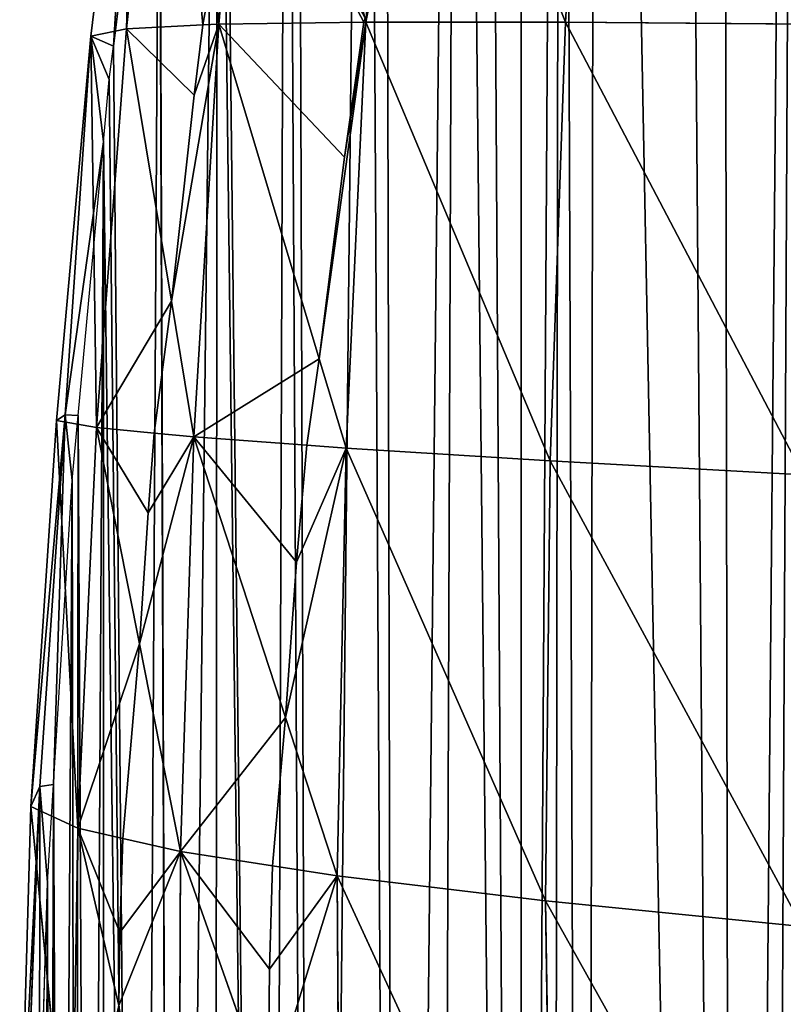
# Model space of a CAD drawing. Extents: x 0 to 3952, y 0 to 4386.
# Drawn here: x 1558 to 1591, y 2000 to 2042 of the extents above; entities that cross this region are included whole.
import ezdxf

# ---------------------------------------------------------------- set-up
doc = ezdxf.new("R2010")
doc.units = 0
doc.header["$LTSCALE"] = 25.4
doc.layers.get('0').update_dxf_attribs({"color": 13, "linetype": 'CONTINUOUS'})

msp = doc.modelspace()

# ---------------------------------------------------------------- linework, layer by layer
at = {"color": 0}
for p, q in [((1582.628, 2061.147, 97.807), (1581.506, 2042.353, 99.794)), ((1582.628, 2061.147, 97.807), (1581.506, 2042.353, 99.794)), ((1564.374, 2059.117, 36.922), (1562.592, 2042.062, 39.088)), ((1564.374, 2059.117, 36.922), (1562.592, 2042.062, 39.088)), ((1563.05, 2058.167, 16.88), (1561.059, 2041.743, 19.053)), ((1563.05, 2058.167, 16.88), (1561.059, 2041.743, 19.053)), ((1563.05, 2058.167, 16.88), (1562.035, 2041.319)), ((1563.05, 2058.167, 16.88), (1562.035, 2041.319)), ((1563.05, 2058.167, 16.88), (1562.592, 2042.062, 39.088)), ((1563.05, 2058.167, 16.88), (1562.592, 2042.062, 39.088)), ((1564.007, 2057.124), (1562.035, 2041.319)), ((1564.007, 2057.124), (1562.035, 2041.319)), ((1575.801, 2056.705, 82.351), (1581.506, 2042.353, 99.794)), ((1575.801, 2056.705, 82.351), (1581.506, 2042.353, 99.794)), ((1567.475, 2052.463, 58.15), (1566.574, 2042.263, 59.381)), ((1567.475, 2052.463, 58.15), (1566.574, 2042.263, 59.381)), ((1565.89, 2042.229, 55.899), (1566.285, 2044.478, 56.43)), ((1565.89, 2042.229, 55.899), (1566.285, 2044.478, 56.43)), ((1566.285, 2044.478, 56.43), (1566.574, 2042.263, 59.381)), ((1566.285, 2044.478, 56.43), (1566.574, 2042.263, 59.381)), ((1572.978, 2043.216, 79.59), (1572.915, 2042.356, 79.688)), ((1566.574, 2042.263, 59.381), (1565.503, 2024.473, 60.842)), ((1566.574, 2042.263, 59.381), (1565.503, 2024.473, 60.842)), ((1565.89, 2042.229, 55.899), (1566.574, 2042.263, 59.381)), ((1565.89, 2042.229, 55.899), (1566.574, 2042.263, 59.381)), ((1566.574, 2042.263, 59.381), (1572.821, 2042.355, 79.387)), ((1566.574, 2042.263, 59.381), (1572.821, 2042.355, 79.387)), ((1566.574, 2042.263, 59.381), (1570.901, 2027.841, 76.477)), ((1566.574, 2042.263, 59.381), (1570.901, 2027.841, 76.477)), ((1572.821, 2042.355, 79.387), (1571.985, 2036.525, 78.009)), ((1572.821, 2042.355, 79.387), (1571.985, 2036.525, 78.009)), ((1572.915, 2042.356, 79.688), (1572.056, 2023.991, 81.04)), ((1572.915, 2042.356, 79.688), (1572.056, 2023.991, 81.04)), ((1572.861, 2042.555, 79.434), (1572.821, 2042.355, 79.387)), ((1572.821, 2042.355, 79.387), (1572.915, 2042.356, 79.688)), ((1572.861, 2042.555, 79.434), (1572.915, 2042.356, 79.688)), ((1572.915, 2042.356, 79.688), (1580.846, 2023.443, 101.019)), ((1572.915, 2042.356, 79.688), (1581.506, 2042.353, 99.794)), ((1572.915, 2042.356, 79.688), (1580.846, 2023.443, 101.019)), ((1572.915, 2042.356, 79.688), (1581.506, 2042.353, 99.794)), ((1581.506, 2042.353, 99.794), (1580.846, 2023.443, 101.019)), ((1581.506, 2042.353, 99.794), (1580.846, 2023.443, 101.019)), ((1581.506, 2042.353, 99.794), (1591.748, 2022.842, 120.597)), ((1581.506, 2042.353, 99.794), (1592.226, 2042.266, 119.514)), ((1581.506, 2042.353, 99.794), (1591.748, 2022.842, 120.597)), ((1581.506, 2042.353, 99.794), (1592.226, 2042.266, 119.514)), ((1561.059, 2041.743, 19.053), (1562.592, 2042.062, 39.088)), ((1561.059, 2041.743, 19.053), (1562.592, 2042.062, 39.088)), ((1562.592, 2042.062, 39.088), (1561.305, 2024.874, 40.634)), ((1562.592, 2042.062, 39.088), (1561.305, 2024.874, 40.634)), ((1562.592, 2042.062, 39.088), (1565.89, 2042.229, 55.899)), ((1562.592, 2042.062, 39.088), (1565.89, 2042.229, 55.899)), ((1562.592, 2042.062, 39.088), (1564.536, 2030.316, 53.615)), ((1562.592, 2042.062, 39.088), (1564.536, 2030.316, 53.615)), ((1565.519, 2039.198, 55.182), (1565.89, 2042.229, 55.899)), ((1565.519, 2039.198, 55.182), (1565.89, 2042.229, 55.899)), ((1561.059, 2041.743, 19.053), (1559.574, 2025.182, 20.655)), ((1561.059, 2041.743, 19.053), (1559.574, 2025.182, 20.655)), ((1559.95, 2025.419, 1.138), (1561.059, 2041.743, 19.053)), ((1559.95, 2025.419, 1.138), (1561.059, 2041.743, 19.053)), ((1561.059, 2041.743, 19.053), (1561.305, 2024.874, 40.634)), ((1562.035, 2041.319), (1561.059, 2041.743, 19.053)), ((1561.059, 2041.743, 19.053), (1561.856, 2039.882)), ((1561.059, 2041.743, 19.053), (1561.305, 2024.874, 40.634)), ((1562.035, 2041.319), (1561.059, 2041.743, 19.053)), ((1561.059, 2041.743, 19.053), (1561.856, 2039.882)), ((1561.059, 2041.743, 19.053), (1561.606, 2037.19)), ((1561.059, 2041.743, 19.053), (1561.606, 2037.19)), ((1561.856, 2039.882), (1562.035, 2041.319)), ((1561.856, 2039.882), (1562.035, 2041.319)), ((1561.606, 2037.19), (1561.856, 2039.882)), ((1561.606, 2037.19), (1561.856, 2039.882)), ((1564.536, 2030.316, 53.615), (1565.519, 2039.198, 55.182)), ((1564.536, 2030.316, 53.615), (1565.519, 2039.198, 55.182)), ((1561.606, 2037.19), (1559.95, 2025.419, 1.138)), ((1561.606, 2037.19), (1559.95, 2025.419, 1.138)), ((1560.511, 2025.401), (1561.606, 2037.19)), ((1560.511, 2025.401), (1561.606, 2037.19)), ((1571.985, 2036.525, 78.009), (1570.901, 2027.841, 76.477)), ((1571.985, 2036.525, 78.009), (1570.901, 2027.841, 76.477)), ((1563.794, 2024.636, 52.614), (1564.536, 2030.316, 53.615)), ((1563.794, 2024.636, 52.614), (1564.536, 2030.316, 53.615)), ((1564.536, 2030.316, 53.615), (1565.503, 2024.473, 60.842)), ((1564.536, 2030.316, 53.615), (1565.503, 2024.473, 60.842)), ((1570.901, 2027.841, 76.477), (1570.362, 2024.116, 75.82)), ((1570.901, 2027.841, 76.477), (1570.362, 2024.116, 75.82)), ((1570.901, 2027.841, 76.477), (1572.056, 2023.991, 81.04)), ((1570.901, 2027.841, 76.477), (1572.056, 2023.991, 81.04)), ((1559.95, 2025.419, 1.138), (1558.479, 2008.539, 21.681)), ((1559.95, 2025.419, 1.138), (1558.479, 2008.539, 21.681)), ((1559.95, 2025.419, 1.138), (1558.866, 2009.397, 2.251)), ((1559.95, 2025.419, 1.138), (1558.866, 2009.397, 2.251)), ((1559.95, 2025.419, 1.138), (1559.447, 2009.484)), ((1559.95, 2025.419, 1.138), (1559.447, 2009.484)), ((1559.95, 2025.419, 1.138), (1559.574, 2025.182, 20.655)), ((1559.95, 2025.419, 1.138), (1559.574, 2025.182, 20.655)), ((1560.511, 2025.401), (1559.95, 2025.419, 1.138)), ((1559.95, 2025.419, 1.138), (1560.25, 2022.592)), ((1560.511, 2025.401), (1559.95, 2025.419, 1.138)), ((1559.95, 2025.419, 1.138), (1560.25, 2022.592)), ((1560.25, 2022.592), (1560.511, 2025.401)), ((1560.25, 2022.592), (1560.511, 2025.401)), ((1559.574, 2025.182, 20.655), (1558.479, 2008.539, 21.681)), ((1559.574, 2025.182, 20.655), (1558.479, 2008.539, 21.681)), ((1559.574, 2025.182, 20.655), (1561.305, 2024.874, 40.634)), ((1559.574, 2025.182, 20.655), (1560.497, 2007.606, 41.551)), ((1559.574, 2025.182, 20.655), (1560.497, 2007.606, 41.551)), ((1559.574, 2025.182, 20.655), (1561.305, 2024.874, 40.634)), ((1561.305, 2024.874, 40.634), (1560.497, 2007.606, 41.551)), ((1561.305, 2024.874, 40.634), (1560.497, 2007.606, 41.551)), ((1561.305, 2024.874, 40.634), (1563.152, 2015.55, 51.346)), ((1561.305, 2024.874, 40.634), (1563.794, 2024.636, 52.614)), ((1561.305, 2024.874, 40.634), (1563.794, 2024.636, 52.614)), ((1561.305, 2024.874, 40.634), (1563.152, 2015.55, 51.346)), ((1563.525, 2021.204, 52.008), (1563.794, 2024.636, 52.614)), ((1563.525, 2021.204, 52.008), (1563.794, 2024.636, 52.614)), ((1563.794, 2024.636, 52.614), (1565.503, 2024.473, 60.842)), ((1563.794, 2024.636, 52.614), (1565.503, 2024.473, 60.842)), ((1565.503, 2024.473, 60.842), (1564.924, 2006.607, 61.62)), ((1565.503, 2024.473, 60.842), (1564.924, 2006.607, 61.62)), ((1565.503, 2024.473, 60.842), (1570.362, 2024.116, 75.82)), ((1565.503, 2024.473, 60.842), (1569.45, 2012.383, 74.147)), ((1565.503, 2024.473, 60.842), (1570.362, 2024.116, 75.82)), ((1565.503, 2024.473, 60.842), (1569.45, 2012.383, 74.147)), ((1570.362, 2024.116, 75.82), (1569.915, 2019.072, 74.93)), ((1570.362, 2024.116, 75.82), (1569.915, 2019.072, 74.93)), ((1570.362, 2024.116, 75.82), (1572.056, 2023.991, 81.04)), ((1570.362, 2024.116, 75.82), (1572.056, 2023.991, 81.04)), ((1572.056, 2023.991, 81.04), (1571.678, 2005.557, 81.659)), ((1572.056, 2023.991, 81.04), (1571.678, 2005.557, 81.659)), ((1572.056, 2023.991, 81.04), (1580.846, 2023.443, 101.019)), ((1572.056, 2023.991, 81.04), (1580.65, 2004.472, 101.464)), ((1572.056, 2023.991, 81.04), (1580.65, 2004.472, 101.464)), ((1572.056, 2023.991, 81.04), (1580.846, 2023.443, 101.019)), ((1580.846, 2023.443, 101.019), (1580.65, 2004.472, 101.464)), ((1580.846, 2023.443, 101.019), (1580.65, 2004.472, 101.464)), ((1580.846, 2023.443, 101.019), (1591.748, 2022.842, 120.597)), ((1580.846, 2023.443, 101.019), (1591.715, 2003.366, 120.858)), ((1580.846, 2023.443, 101.019), (1591.715, 2003.366, 120.858)), ((1580.846, 2023.443, 101.019), (1591.748, 2022.842, 120.597)), ((1559.447, 2009.484), (1560.25, 2022.592)), ((1559.447, 2009.484), (1560.25, 2022.592)), ((1563.152, 2015.55, 51.346), (1563.525, 2021.204, 52.008)), ((1563.152, 2015.55, 51.346), (1563.525, 2021.204, 52.008)), ((1569.915, 2019.072, 74.93), (1569.45, 2012.383, 74.147)), ((1569.915, 2019.072, 74.93), (1569.45, 2012.383, 74.147)), ((1562.441, 2007.168, 50.364), (1563.152, 2015.55, 51.346)), ((1562.441, 2007.168, 50.364), (1563.152, 2015.55, 51.346)), ((1563.152, 2015.55, 51.346), (1564.924, 2006.607, 61.62)), ((1563.152, 2015.55, 51.346), (1564.924, 2006.607, 61.62)), ((1569.45, 2012.383, 74.147), (1568.894, 2005.99, 73.398)), ((1569.45, 2012.383, 74.147), (1568.894, 2005.99, 73.398)), ((1569.45, 2012.383, 74.147), (1571.678, 2005.557, 81.659)), ((1569.45, 2012.383, 74.147), (1571.678, 2005.557, 81.659)), ((1558.866, 2009.397, 2.251), (1557.995, 1991.853, 22.139)), ((1558.866, 2009.397, 2.251), (1557.995, 1991.853, 22.139)), ((1558.866, 2009.397, 2.251), (1558.234, 1993.346, 2.866)), ((1558.866, 2009.397, 2.251), (1558.234, 1993.346, 2.866)), ((1558.866, 2009.397, 2.251), (1558.479, 2008.539, 21.681)), ((1558.866, 2009.397, 2.251), (1558.479, 2008.539, 21.681)), ((1558.866, 2009.397, 2.251), (1558.841, 1993.566)), ((1558.866, 2009.397, 2.251), (1558.841, 1993.566)), ((1559.447, 2009.484), (1558.866, 2009.397, 2.251)), ((1559.447, 2009.484), (1558.866, 2009.397, 2.251)), ((1558.866, 2009.397, 2.251), (1559.189, 2005.27)), ((1558.866, 2009.397, 2.251), (1559.189, 2005.27)), ((1559.189, 2005.27), (1559.447, 2009.484)), ((1559.189, 2005.27), (1559.447, 2009.484)), ((1558.479, 2008.539, 21.681), (1557.995, 1991.853, 22.139)), ((1558.479, 2008.539, 21.681), (1557.995, 1991.853, 22.139)), ((1558.479, 2008.539, 21.681), (1560.224, 1990.306, 41.832)), ((1558.479, 2008.539, 21.681), (1560.497, 2007.606, 41.551)), ((1558.479, 2008.539, 21.681), (1560.224, 1990.306, 41.832)), ((1558.479, 2008.539, 21.681), (1560.497, 2007.606, 41.551)), ((1560.497, 2007.606, 41.551), (1560.224, 1990.306, 41.832)), ((1560.497, 2007.606, 41.551), (1560.224, 1990.306, 41.832)), ((1560.497, 2007.606, 41.551), (1562.441, 2007.168, 50.364)), ((1560.497, 2007.606, 41.551), (1562.26, 1999.964, 49.704)), ((1560.497, 2007.606, 41.551), (1562.26, 1999.964, 49.704)), ((1560.497, 2007.606, 41.551), (1562.441, 2007.168, 50.364)), ((1562.316, 2003.112, 49.889), (1562.441, 2007.168, 50.364)), ((1562.316, 2003.112, 49.889), (1562.441, 2007.168, 50.364)), ((1562.441, 2007.168, 50.364), (1564.924, 2006.607, 61.62)), ((1562.441, 2007.168, 50.364), (1564.924, 2006.607, 61.62)), ((1564.924, 2006.607, 61.62), (1564.854, 1988.719, 61.703)), ((1564.924, 2006.607, 61.62), (1564.854, 1988.719, 61.703)), ((1564.924, 2006.607, 61.62), (1568.694, 1995.907, 72.546)), ((1564.924, 2006.607, 61.62), (1568.894, 2005.99, 73.398)), ((1564.924, 2006.607, 61.62), (1568.894, 2005.99, 73.398)), ((1564.924, 2006.607, 61.62), (1568.694, 1995.907, 72.546)), ((1568.894, 2005.99, 73.398), (1568.756, 2001.524, 72.875)), ((1568.894, 2005.99, 73.398), (1568.756, 2001.524, 72.875)), ((1568.894, 2005.99, 73.398), (1571.678, 2005.557, 81.659)), ((1568.894, 2005.99, 73.398), (1571.678, 2005.557, 81.659)), ((1571.678, 2005.557, 81.659), (1571.794, 1987.11, 81.529)), ((1571.678, 2005.557, 81.659), (1580.929, 1985.497, 101.114)), ((1571.678, 2005.557, 81.659), (1580.65, 2004.472, 101.464)), ((1571.678, 2005.557, 81.659), (1571.794, 1987.11, 81.529)), ((1571.678, 2005.557, 81.659), (1580.929, 1985.497, 101.114)), ((1571.678, 2005.557, 81.659), (1580.65, 2004.472, 101.464)), ((1558.841, 1993.566), (1559.189, 2005.27)), ((1558.841, 1993.566), (1559.189, 2005.27)), ((1580.65, 2004.472, 101.464), (1591.715, 2003.366, 120.858)), ((1580.65, 2004.472, 101.464), (1580.929, 1985.497, 101.114)), ((1580.65, 2004.472, 101.464), (1592.134, 1983.895, 120.282)), ((1580.65, 2004.472, 101.464), (1592.134, 1983.895, 120.282)), ((1580.65, 2004.472, 101.464), (1591.715, 2003.366, 120.858)), ((1580.65, 2004.472, 101.464), (1580.929, 1985.497, 101.114)), ((1562.26, 1999.964, 49.704), (1562.316, 2003.112, 49.889)), ((1562.26, 1999.964, 49.704), (1562.316, 2003.112, 49.889)), ((1568.756, 2001.524, 72.875), (1568.694, 1995.907, 72.546)), ((1568.756, 2001.524, 72.875), (1568.694, 1995.907, 72.546))]:
    msp.add_line(p, q, dxfattribs=at)

# ---------------------------------------------------------------- meshes
at = {"color": 155}
mesh = msp.add_polyface(dxfattribs=at)
corners = [(1558.841, 1993.566), (1558.693, 1977.649), (1558.674, 1987.929), (1558.706, 1970.581), (1559.001, 1961.731), (1559.189, 2005.27), (1559.285, 1953.241), (1559.447, 2009.484), (1559.767, 1945.814), (1560.25, 2022.592), (1560.409, 1935.922), (1560.511, 2025.401), (1560.985, 1929.896), (1561.606, 2037.19), (1561.606, 1923.508), (1563.192, 1913.979), (1564.007, 2057.124), (1564.565, 1905.724), (1566.519, 2073.154), (1566.393, 1898.061), (1568.792, 1888), (1569.49, 2089.071), (1570.622, 1882.144), (1572.94, 2104.989), (1574.248, 1870.54), (1576.876, 2120.906), (1575.927, 1866.226), (1579.607, 1856.767), (1581.308, 2136.824), (1580.912, 1853.412), (1582.368, 1850.309), (1582.849, 2142.178), (1588.759, 1836.68), (1591.702, 2168.659), (1590.025, 1834.391), (1597.608, 1820.68), (1597.687, 2184.576), (1597.759, 1820.408), (1600.514, 2191.807), (1599.001, 1818.474), (1607.877, 1804.658), (1611.313, 2216.411), (1609.428, 1802.556), (1615.609, 1794.184), (1618.988, 2232.329), (1619.075, 1789.49), (1622.804, 2239.958), (1621.476, 1786.639), (1631.31, 1774.962), (1633.61, 2259.733), (1633.61, 1772.556), (1636.168, 2264.164), (1635.365, 1770.721), (1644.536, 1761.13), (1719.413, 2265.183), (1651.384, 1754.804), (1651.611, 1754.804), (1669.612, 1739.14), (1669.922, 1738.886), (1673.754, 1735.759), (1687.613, 1725.774), (1689.635, 1724.317), (1691.762, 1722.969)]
mesh.append_faces([[corners[k] for k in face] for face in [(0, 1, 2)]], dxfattribs={"vtx0": -1, "color": 155})
mesh.append_faces([[corners[k] for k in face] for face in [(1, 0, 3), (3, 0, 4), (4, 5, 6), (6, 7, 8), (8, 9, 10), (10, 11, 12), (12, 13, 14), (14, 13, 15), (15, 16, 17), (17, 18, 19), (19, 18, 20), (20, 21, 22), (22, 23, 24), (24, 25, 26), (26, 25, 27), (27, 28, 29), (29, 28, 30), (30, 31, 32), (32, 33, 34), (34, 33, 35), (35, 36, 37), (37, 38, 39), (39, 38, 40), (40, 41, 42), (42, 41, 43), (43, 44, 45), (45, 46, 47), (47, 46, 48), (48, 49, 50), (50, 51, 52), (52, 51, 53), (53, 54, 55), (55, 54, 56), (56, 54, 57), (57, 54, 58), (58, 54, 59), (59, 54, 60), (60, 54, 61), (61, 54, 62)]], dxfattribs={"vtx0": -1, "vtx1": -1, "color": 155})
mesh = msp.add_polyface(dxfattribs=at)
corners = [(1559.001, 1961.731), (1558.841, 1993.566), (1559.189, 2005.27), (1559.285, 1953.241), (1559.447, 2009.484), (1559.767, 1945.814), (1560.25, 2022.592), (1560.409, 1935.922), (1560.511, 2025.401), (1560.985, 1929.896), (1561.606, 2037.19), (1563.192, 1913.979), (1561.856, 2039.882), (1562.035, 2041.319), (1564.007, 2057.124), (1564.565, 1905.724), (1564.024, 2057.236), (1566.519, 2073.154), (1568.792, 1888), (1566.7, 2074.308), (1569.49, 2089.071), (1570.622, 1882.144), (1569.933, 2091.418), (1572.94, 2104.989), (1574.248, 1870.54), (1573.705, 2108.442), (1576.876, 2120.906), (1579.607, 1856.767), (1578.011, 2125.366), (1579.607, 2130.911), (1581.308, 2136.824), (1582.368, 1850.309), (1582.849, 2142.178), (1588.759, 1836.68), (1586.246, 2152.741), (1588.215, 2158.864), (1591.702, 2168.659), (1597.608, 1820.68), (1594.105, 2175.411), (1597.608, 2184.373), (1597.687, 2184.576), (1597.759, 1820.408), (1600.514, 2191.807), (1607.877, 1804.658), (1604.219, 2200.494), (1607.437, 2208.038), (1611.313, 2216.411), (1615.609, 1794.184), (1614.869, 2224.093), (1615.609, 2225.573), (1618.988, 2232.329), (1619.075, 1789.49), (1622.804, 2239.958), (1631.31, 1774.962), (1627.265, 2248.246), (1631.235, 2255.621), (1633.61, 2259.733), (1633.61, 1772.556), (1636.168, 2264.164), (1644.536, 1761.13), (1636.757, 2265.183), (1719.413, 2265.183)]
mesh.append_faces([[corners[k] for k in face] for face in [(0, 1, 2), (3, 2, 4), (5, 4, 6), (7, 6, 8), (9, 8, 10), (11, 10, 12), (11, 12, 13), (11, 13, 14), (15, 14, 16), (15, 16, 17), (18, 17, 19), (18, 19, 20), (21, 20, 22), (21, 22, 23), (24, 23, 25), (24, 25, 26), (27, 26, 28), (27, 28, 29), (27, 29, 30), (31, 30, 32), (33, 32, 34), (33, 34, 35), (33, 35, 36), (37, 36, 38), (37, 38, 39), (37, 39, 40), (41, 40, 42), (43, 42, 44), (43, 44, 45), (43, 45, 46), (47, 46, 48), (47, 48, 49), (47, 49, 50), (51, 50, 52), (53, 52, 54), (53, 54, 55), (53, 55, 56), (57, 56, 58), (59, 58, 60), (59, 60, 61)]], dxfattribs={"vtx0": -1, "vtx2": -1, "color": 155})
mesh = msp.add_polyface(dxfattribs=at)
corners = [(1593.144, 2061.581, 117.627), (1592.226, 2042.266, 119.514), (1582.628, 2061.147, 97.807)]
mesh.append_faces([[corners[k] for k in face] for face in [(0, 1, 2)]], dxfattribs={"color": 155})
mesh = msp.add_polyface(dxfattribs=at)
corners = [(1575.801, 2056.705, 82.351), (1582.628, 2061.147, 97.807), (1581.506, 2042.353, 99.794), (1576.53, 2060.639, 83.134), (1576.547, 2060.75, 83.148)]
mesh.append_faces([[corners[k] for k in face] for face in [(0, 1, 2), (1, 3, 4)]], dxfattribs={"vtx0": -1, "color": 155})
mesh.append_faces([[corners[k] for k in face] for face in [(1, 0, 3)]], dxfattribs={"vtx0": -1, "vtx2": -1, "color": 155})
mesh = msp.add_polyface(dxfattribs=at)
corners = [(1582.628, 2061.147, 97.807), (1592.226, 2042.266, 119.514), (1581.506, 2042.353, 99.794)]
mesh.append_faces([[corners[k] for k in face] for face in [(0, 1, 2)]], dxfattribs={"color": 155})
mesh = msp.add_polyface(dxfattribs=at)
corners = [(1564.374, 2059.117, 36.922), (1565.89, 2042.229, 55.899), (1562.592, 2042.062, 39.088), (1566.285, 2044.478, 56.43)]
mesh.append_faces([[corners[k] for k in face] for face in [(0, 1, 2), (1, 0, 3)]], dxfattribs={"vtx0": -1, "color": 155})
mesh = msp.add_polyface(dxfattribs=at)
corners = [(1564.374, 2059.117, 36.922), (1562.592, 2042.062, 39.088), (1563.05, 2058.167, 16.88)]
mesh.append_faces([[corners[k] for k in face] for face in [(0, 1, 2)]], dxfattribs={"color": 155})
mesh = msp.add_polyface(dxfattribs=at)
corners = [(1563.05, 2058.167, 16.88), (1562.592, 2042.062, 39.088), (1561.059, 2041.743, 19.053)]
mesh.append_faces([[corners[k] for k in face] for face in [(0, 1, 2)]], dxfattribs={"color": 155})
mesh = msp.add_polyface(dxfattribs=at)
corners = [(1563.05, 2058.167, 16.88), (1561.059, 2041.743, 19.053), (1562.035, 2041.319)]
mesh.append_faces([[corners[k] for k in face] for face in [(0, 1, 2)]], dxfattribs={"color": 155})
mesh = msp.add_polyface(dxfattribs=at)
corners = [(1563.05, 2058.167, 16.88), (1562.035, 2041.319), (1564.007, 2057.124)]
mesh.append_faces([[corners[k] for k in face] for face in [(0, 1, 2)]], dxfattribs={"color": 155})
mesh = msp.add_polyface(dxfattribs=at)
corners = [(1567.475, 2052.463, 58.15), (1572.821, 2042.355, 79.387), (1566.574, 2042.263, 59.381), (1572.861, 2042.555, 79.434), (1568.575, 2058.309, 59.315)]
mesh.append_faces([[corners[k] for k in face] for face in [(0, 1, 2), (3, 0, 4)]], dxfattribs={"vtx0": -1, "color": 155})
mesh.append_faces([[corners[k] for k in face] for face in [(1, 0, 3)]], dxfattribs={"vtx0": -1, "vtx1": -1, "color": 155})
mesh = msp.add_polyface(dxfattribs=at)
corners = [(1572.915, 2042.356, 79.688), (1575.801, 2056.705, 82.351), (1581.506, 2042.353, 99.794), (1573.418, 2045.192, 80.058), (1572.978, 2043.216, 79.59)]
mesh.append_faces([[corners[k] for k in face] for face in [(0, 1, 2), (3, 0, 4)]], dxfattribs={"vtx0": -1, "color": 155})
mesh.append_faces([[corners[k] for k in face] for face in [(1, 0, 3)]], dxfattribs={"vtx0": -1, "vtx1": -1, "color": 155})
mesh = msp.add_polyface(dxfattribs=at)
corners = [(1566.574, 2042.263, 59.381), (1566.818, 2047.967, 57.255), (1567.475, 2052.463, 58.15), (1566.285, 2044.478, 56.43)]
mesh.append_faces([[corners[k] for k in face] for face in [(0, 1, 2), (1, 0, 3)]], dxfattribs={"vtx0": -1, "color": 155})
mesh = msp.add_polyface(dxfattribs=at)
corners = [(1566.285, 2044.478, 56.43), (1566.574, 2042.263, 59.381), (1565.89, 2042.229, 55.899)]
mesh.append_faces([[corners[k] for k in face] for face in [(0, 1, 2)]], dxfattribs={"color": 155})
mesh = msp.add_polyface(dxfattribs=at)
corners = [(1564.536, 2030.316, 53.615), (1566.574, 2042.263, 59.381), (1565.503, 2024.473, 60.842), (1565.519, 2039.198, 55.182), (1565.89, 2042.229, 55.899)]
mesh.append_faces([[corners[k] for k in face] for face in [(0, 1, 2), (1, 3, 4)]], dxfattribs={"vtx0": -1, "color": 155})
mesh.append_faces([[corners[k] for k in face] for face in [(1, 0, 3)]], dxfattribs={"vtx0": -1, "vtx2": -1, "color": 155})
mesh = msp.add_polyface(dxfattribs=at)
corners = [(1565.503, 2024.473, 60.842), (1570.901, 2027.841, 76.477), (1570.362, 2024.116, 75.82), (1566.574, 2042.263, 59.381)]
mesh.append_faces([[corners[k] for k in face] for face in [(0, 1, 2), (1, 0, 3)]], dxfattribs={"vtx0": -1, "color": 155})
mesh = msp.add_polyface(dxfattribs=at)
corners = [(1566.574, 2042.263, 59.381), (1571.985, 2036.525, 78.009), (1570.901, 2027.841, 76.477), (1572.821, 2042.355, 79.387)]
mesh.append_faces([[corners[k] for k in face] for face in [(0, 1, 2), (1, 0, 3)]], dxfattribs={"vtx0": -1, "color": 155})
mesh = msp.add_polyface(dxfattribs=at)
corners = [(1570.901, 2027.841, 76.477), (1572.915, 2042.356, 79.688), (1572.056, 2023.991, 81.04), (1571.985, 2036.525, 78.009), (1572.821, 2042.355, 79.387)]
mesh.append_faces([[corners[k] for k in face] for face in [(0, 1, 2), (1, 3, 4)]], dxfattribs={"vtx0": -1, "color": 155})
mesh.append_faces([[corners[k] for k in face] for face in [(1, 0, 3)]], dxfattribs={"vtx0": -1, "vtx2": -1, "color": 155})
mesh = msp.add_polyface(dxfattribs=at)
corners = [(1572.915, 2042.356, 79.688), (1580.846, 2023.443, 101.019), (1572.056, 2023.991, 81.04)]
mesh.append_faces([[corners[k] for k in face] for face in [(0, 1, 2)]], dxfattribs={"color": 155})
mesh = msp.add_polyface(dxfattribs=at)
corners = [(1572.915, 2042.356, 79.688), (1581.506, 2042.353, 99.794), (1580.846, 2023.443, 101.019)]
mesh.append_faces([[corners[k] for k in face] for face in [(0, 1, 2)]], dxfattribs={"color": 155})
mesh = msp.add_polyface(dxfattribs=at)
corners = [(1581.506, 2042.353, 99.794), (1591.748, 2022.842, 120.597), (1580.846, 2023.443, 101.019)]
mesh.append_faces([[corners[k] for k in face] for face in [(0, 1, 2)]], dxfattribs={"color": 155})
mesh = msp.add_polyface(dxfattribs=at)
corners = [(1581.506, 2042.353, 99.794), (1592.226, 2042.266, 119.514), (1591.748, 2022.842, 120.597)]
mesh.append_faces([[corners[k] for k in face] for face in [(0, 1, 2)]], dxfattribs={"color": 155})
mesh = msp.add_polyface(dxfattribs=at)
corners = [(1562.592, 2042.062, 39.088), (1561.305, 2024.874, 40.634), (1561.059, 2041.743, 19.053)]
mesh.append_faces([[corners[k] for k in face] for face in [(0, 1, 2)]], dxfattribs={"color": 155})
mesh = msp.add_polyface(dxfattribs=at)
corners = [(1561.305, 2024.874, 40.634), (1564.536, 2030.316, 53.615), (1563.794, 2024.636, 52.614), (1562.592, 2042.062, 39.088)]
mesh.append_faces([[corners[k] for k in face] for face in [(0, 1, 2), (1, 0, 3)]], dxfattribs={"vtx0": -1, "color": 155})
mesh = msp.add_polyface(dxfattribs=at)
corners = [(1562.592, 2042.062, 39.088), (1565.519, 2039.198, 55.182), (1564.536, 2030.316, 53.615), (1565.89, 2042.229, 55.899)]
mesh.append_faces([[corners[k] for k in face] for face in [(0, 1, 2), (1, 0, 3)]], dxfattribs={"vtx0": -1, "color": 155})
mesh = msp.add_polyface(dxfattribs=at)
corners = [(1561.059, 2041.743, 19.053), (1561.305, 2024.874, 40.634), (1559.574, 2025.182, 20.655)]
mesh.append_faces([[corners[k] for k in face] for face in [(0, 1, 2)]], dxfattribs={"color": 155})
mesh = msp.add_polyface(dxfattribs=at)
corners = [(1561.059, 2041.743, 19.053), (1559.574, 2025.182, 20.655), (1559.95, 2025.419, 1.138)]
mesh.append_faces([[corners[k] for k in face] for face in [(0, 1, 2)]], dxfattribs={"color": 155})
mesh = msp.add_polyface(dxfattribs=at)
corners = [(1561.059, 2041.743, 19.053), (1559.95, 2025.419, 1.138), (1561.606, 2037.19)]
mesh.append_faces([[corners[k] for k in face] for face in [(0, 1, 2)]], dxfattribs={"color": 155})
mesh = msp.add_polyface(dxfattribs=at)
corners = [(1561.059, 2041.743, 19.053), (1561.856, 2039.882), (1562.035, 2041.319)]
mesh.append_faces([[corners[k] for k in face] for face in [(0, 1, 2)]], dxfattribs={"color": 155})
mesh = msp.add_polyface(dxfattribs=at)
corners = [(1561.059, 2041.743, 19.053), (1561.606, 2037.19), (1561.856, 2039.882)]
mesh.append_faces([[corners[k] for k in face] for face in [(0, 1, 2)]], dxfattribs={"color": 155})
mesh = msp.add_polyface(dxfattribs=at)
corners = [(1561.606, 2037.19), (1559.95, 2025.419, 1.138), (1560.511, 2025.401)]
mesh.append_faces([[corners[k] for k in face] for face in [(0, 1, 2)]], dxfattribs={"color": 155})
mesh = msp.add_polyface(dxfattribs=at)
corners = [(1564.536, 2030.316, 53.615), (1565.503, 2024.473, 60.842), (1563.794, 2024.636, 52.614)]
mesh.append_faces([[corners[k] for k in face] for face in [(0, 1, 2)]], dxfattribs={"color": 155})
mesh = msp.add_polyface(dxfattribs=at)
corners = [(1570.901, 2027.841, 76.477), (1572.056, 2023.991, 81.04), (1570.362, 2024.116, 75.82)]
mesh.append_faces([[corners[k] for k in face] for face in [(0, 1, 2)]], dxfattribs={"color": 155})
mesh = msp.add_polyface(dxfattribs=at)
corners = [(1559.95, 2025.419, 1.138), (1558.479, 2008.539, 21.681), (1558.866, 2009.397, 2.251)]
mesh.append_faces([[corners[k] for k in face] for face in [(0, 1, 2)]], dxfattribs={"color": 155})
mesh = msp.add_polyface(dxfattribs=at)
corners = [(1559.95, 2025.419, 1.138), (1559.574, 2025.182, 20.655), (1558.479, 2008.539, 21.681)]
mesh.append_faces([[corners[k] for k in face] for face in [(0, 1, 2)]], dxfattribs={"color": 155})
mesh = msp.add_polyface(dxfattribs=at)
corners = [(1559.95, 2025.419, 1.138), (1558.866, 2009.397, 2.251), (1559.447, 2009.484)]
mesh.append_faces([[corners[k] for k in face] for face in [(0, 1, 2)]], dxfattribs={"color": 155})
mesh = msp.add_polyface(dxfattribs=at)
corners = [(1559.95, 2025.419, 1.138), (1559.447, 2009.484), (1560.25, 2022.592)]
mesh.append_faces([[corners[k] for k in face] for face in [(0, 1, 2)]], dxfattribs={"color": 155})
mesh = msp.add_polyface(dxfattribs=at)
corners = [(1559.95, 2025.419, 1.138), (1560.25, 2022.592), (1560.511, 2025.401)]
mesh.append_faces([[corners[k] for k in face] for face in [(0, 1, 2)]], dxfattribs={"color": 155})
mesh = msp.add_polyface(dxfattribs=at)
corners = [(1559.574, 2025.182, 20.655), (1560.497, 2007.606, 41.551), (1558.479, 2008.539, 21.681)]
mesh.append_faces([[corners[k] for k in face] for face in [(0, 1, 2)]], dxfattribs={"color": 155})
mesh = msp.add_polyface(dxfattribs=at)
corners = [(1559.574, 2025.182, 20.655), (1561.305, 2024.874, 40.634), (1560.497, 2007.606, 41.551)]
mesh.append_faces([[corners[k] for k in face] for face in [(0, 1, 2)]], dxfattribs={"color": 155})
mesh = msp.add_polyface(dxfattribs=at)
corners = [(1560.497, 2007.606, 41.551), (1563.152, 2015.55, 51.346), (1562.441, 2007.168, 50.364), (1561.305, 2024.874, 40.634)]
mesh.append_faces([[corners[k] for k in face] for face in [(0, 1, 2), (1, 0, 3)]], dxfattribs={"vtx0": -1, "color": 155})
mesh = msp.add_polyface(dxfattribs=at)
corners = [(1561.305, 2024.874, 40.634), (1563.525, 2021.204, 52.008), (1563.152, 2015.55, 51.346), (1563.794, 2024.636, 52.614)]
mesh.append_faces([[corners[k] for k in face] for face in [(0, 1, 2), (1, 0, 3)]], dxfattribs={"vtx0": -1, "color": 155})
mesh = msp.add_polyface(dxfattribs=at)
corners = [(1563.152, 2015.55, 51.346), (1565.503, 2024.473, 60.842), (1564.924, 2006.607, 61.62), (1563.525, 2021.204, 52.008), (1563.794, 2024.636, 52.614)]
mesh.append_faces([[corners[k] for k in face] for face in [(0, 1, 2), (1, 3, 4)]], dxfattribs={"vtx0": -1, "color": 155})
mesh.append_faces([[corners[k] for k in face] for face in [(1, 0, 3)]], dxfattribs={"vtx0": -1, "vtx2": -1, "color": 155})
mesh = msp.add_polyface(dxfattribs=at)
corners = [(1564.924, 2006.607, 61.62), (1569.45, 2012.383, 74.147), (1568.894, 2005.99, 73.398), (1565.503, 2024.473, 60.842)]
mesh.append_faces([[corners[k] for k in face] for face in [(0, 1, 2), (1, 0, 3)]], dxfattribs={"vtx0": -1, "color": 155})
mesh = msp.add_polyface(dxfattribs=at)
corners = [(1565.503, 2024.473, 60.842), (1569.915, 2019.072, 74.93), (1569.45, 2012.383, 74.147), (1570.362, 2024.116, 75.82)]
mesh.append_faces([[corners[k] for k in face] for face in [(0, 1, 2), (1, 0, 3)]], dxfattribs={"vtx0": -1, "color": 155})
mesh = msp.add_polyface(dxfattribs=at)
corners = [(1569.45, 2012.383, 74.147), (1572.056, 2023.991, 81.04), (1571.678, 2005.557, 81.659), (1569.915, 2019.072, 74.93), (1570.362, 2024.116, 75.82)]
mesh.append_faces([[corners[k] for k in face] for face in [(0, 1, 2), (1, 3, 4)]], dxfattribs={"vtx0": -1, "color": 155})
mesh.append_faces([[corners[k] for k in face] for face in [(1, 0, 3)]], dxfattribs={"vtx0": -1, "vtx2": -1, "color": 155})
mesh = msp.add_polyface(dxfattribs=at)
corners = [(1572.056, 2023.991, 81.04), (1580.65, 2004.472, 101.464), (1571.678, 2005.557, 81.659)]
mesh.append_faces([[corners[k] for k in face] for face in [(0, 1, 2)]], dxfattribs={"color": 155})
mesh = msp.add_polyface(dxfattribs=at)
corners = [(1572.056, 2023.991, 81.04), (1580.846, 2023.443, 101.019), (1580.65, 2004.472, 101.464)]
mesh.append_faces([[corners[k] for k in face] for face in [(0, 1, 2)]], dxfattribs={"color": 155})
mesh = msp.add_polyface(dxfattribs=at)
corners = [(1580.846, 2023.443, 101.019), (1591.715, 2003.366, 120.858), (1580.65, 2004.472, 101.464)]
mesh.append_faces([[corners[k] for k in face] for face in [(0, 1, 2)]], dxfattribs={"color": 155})
mesh = msp.add_polyface(dxfattribs=at)
corners = [(1580.846, 2023.443, 101.019), (1591.748, 2022.842, 120.597), (1591.715, 2003.366, 120.858)]
mesh.append_faces([[corners[k] for k in face] for face in [(0, 1, 2)]], dxfattribs={"color": 155})
mesh = msp.add_polyface(dxfattribs=at)
corners = [(1563.152, 2015.55, 51.346), (1564.924, 2006.607, 61.62), (1562.441, 2007.168, 50.364)]
mesh.append_faces([[corners[k] for k in face] for face in [(0, 1, 2)]], dxfattribs={"color": 155})
mesh = msp.add_polyface(dxfattribs=at)
corners = [(1569.45, 2012.383, 74.147), (1571.678, 2005.557, 81.659), (1568.894, 2005.99, 73.398)]
mesh.append_faces([[corners[k] for k in face] for face in [(0, 1, 2)]], dxfattribs={"color": 155})
mesh = msp.add_polyface(dxfattribs=at)
corners = [(1558.866, 2009.397, 2.251), (1557.995, 1991.853, 22.139), (1558.234, 1993.346, 2.866)]
mesh.append_faces([[corners[k] for k in face] for face in [(0, 1, 2)]], dxfattribs={"color": 155})
mesh = msp.add_polyface(dxfattribs=at)
corners = [(1558.866, 2009.397, 2.251), (1558.479, 2008.539, 21.681), (1557.995, 1991.853, 22.139)]
mesh.append_faces([[corners[k] for k in face] for face in [(0, 1, 2)]], dxfattribs={"color": 155})
mesh = msp.add_polyface(dxfattribs=at)
corners = [(1558.866, 2009.397, 2.251), (1558.234, 1993.346, 2.866), (1558.841, 1993.566)]
mesh.append_faces([[corners[k] for k in face] for face in [(0, 1, 2)]], dxfattribs={"color": 155})
mesh = msp.add_polyface(dxfattribs=at)
corners = [(1558.866, 2009.397, 2.251), (1558.841, 1993.566), (1559.189, 2005.27)]
mesh.append_faces([[corners[k] for k in face] for face in [(0, 1, 2)]], dxfattribs={"color": 155})
mesh = msp.add_polyface(dxfattribs=at)
corners = [(1559.447, 2009.484), (1558.866, 2009.397, 2.251), (1559.189, 2005.27)]
mesh.append_faces([[corners[k] for k in face] for face in [(0, 1, 2)]], dxfattribs={"color": 155})
mesh = msp.add_polyface(dxfattribs=at)
corners = [(1558.479, 2008.539, 21.681), (1560.224, 1990.306, 41.832), (1557.995, 1991.853, 22.139)]
mesh.append_faces([[corners[k] for k in face] for face in [(0, 1, 2)]], dxfattribs={"color": 155})
mesh = msp.add_polyface(dxfattribs=at)
corners = [(1558.479, 2008.539, 21.681), (1560.497, 2007.606, 41.551), (1560.224, 1990.306, 41.832)]
mesh.append_faces([[corners[k] for k in face] for face in [(0, 1, 2)]], dxfattribs={"color": 155})
mesh = msp.add_polyface(dxfattribs=at)
corners = [(1560.224, 1990.306, 41.832), (1562.26, 1999.964, 49.704), (1561.919, 1989.725, 49.106), (1560.497, 2007.606, 41.551)]
mesh.append_faces([[corners[k] for k in face] for face in [(0, 1, 2), (1, 0, 3)]], dxfattribs={"vtx0": -1, "color": 155})
mesh = msp.add_polyface(dxfattribs=at)
corners = [(1560.497, 2007.606, 41.551), (1562.316, 2003.112, 49.889), (1562.26, 1999.964, 49.704), (1562.441, 2007.168, 50.364)]
mesh.append_faces([[corners[k] for k in face] for face in [(0, 1, 2), (1, 0, 3)]], dxfattribs={"vtx0": -1, "color": 155})
mesh = msp.add_polyface(dxfattribs=at)
corners = [(1562.26, 1999.964, 49.704), (1564.924, 2006.607, 61.62), (1564.854, 1988.719, 61.703), (1562.316, 2003.112, 49.889), (1562.441, 2007.168, 50.364)]
mesh.append_faces([[corners[k] for k in face] for face in [(0, 1, 2), (1, 3, 4)]], dxfattribs={"vtx0": -1, "color": 155})
mesh.append_faces([[corners[k] for k in face] for face in [(1, 0, 3)]], dxfattribs={"vtx0": -1, "vtx2": -1, "color": 155})
mesh = msp.add_polyface(dxfattribs=at)
corners = [(1564.854, 1988.719, 61.703), (1568.694, 1995.907, 72.546), (1568.485, 1987.877, 72.076), (1564.924, 2006.607, 61.62)]
mesh.append_faces([[corners[k] for k in face] for face in [(0, 1, 2), (1, 0, 3)]], dxfattribs={"vtx0": -1, "color": 155})
mesh = msp.add_polyface(dxfattribs=at)
corners = [(1564.924, 2006.607, 61.62), (1568.756, 2001.524, 72.875), (1568.694, 1995.907, 72.546), (1568.894, 2005.99, 73.398)]
mesh.append_faces([[corners[k] for k in face] for face in [(0, 1, 2), (1, 0, 3)]], dxfattribs={"vtx0": -1, "color": 155})
mesh = msp.add_polyface(dxfattribs=at)
corners = [(1568.694, 1995.907, 72.546), (1571.678, 2005.557, 81.659), (1571.794, 1987.11, 81.529), (1568.756, 2001.524, 72.875), (1568.894, 2005.99, 73.398)]
mesh.append_faces([[corners[k] for k in face] for face in [(0, 1, 2), (1, 3, 4)]], dxfattribs={"vtx0": -1, "color": 155})
mesh.append_faces([[corners[k] for k in face] for face in [(1, 0, 3)]], dxfattribs={"vtx0": -1, "vtx2": -1, "color": 155})
mesh = msp.add_polyface(dxfattribs=at)
corners = [(1571.678, 2005.557, 81.659), (1580.929, 1985.497, 101.114), (1571.794, 1987.11, 81.529)]
mesh.append_faces([[corners[k] for k in face] for face in [(0, 1, 2)]], dxfattribs={"color": 155})
mesh = msp.add_polyface(dxfattribs=at)
corners = [(1571.678, 2005.557, 81.659), (1580.65, 2004.472, 101.464), (1580.929, 1985.497, 101.114)]
mesh.append_faces([[corners[k] for k in face] for face in [(0, 1, 2)]], dxfattribs={"color": 155})
mesh = msp.add_polyface(dxfattribs=at)
corners = [(1580.65, 2004.472, 101.464), (1592.134, 1983.895, 120.282), (1580.929, 1985.497, 101.114)]
mesh.append_faces([[corners[k] for k in face] for face in [(0, 1, 2)]], dxfattribs={"color": 155})
mesh = msp.add_polyface(dxfattribs=at)
corners = [(1580.65, 2004.472, 101.464), (1591.715, 2003.366, 120.858), (1592.134, 1983.895, 120.282)]
mesh.append_faces([[corners[k] for k in face] for face in [(0, 1, 2)]], dxfattribs={"color": 155})

doc.saveas('drawing.dxf')
